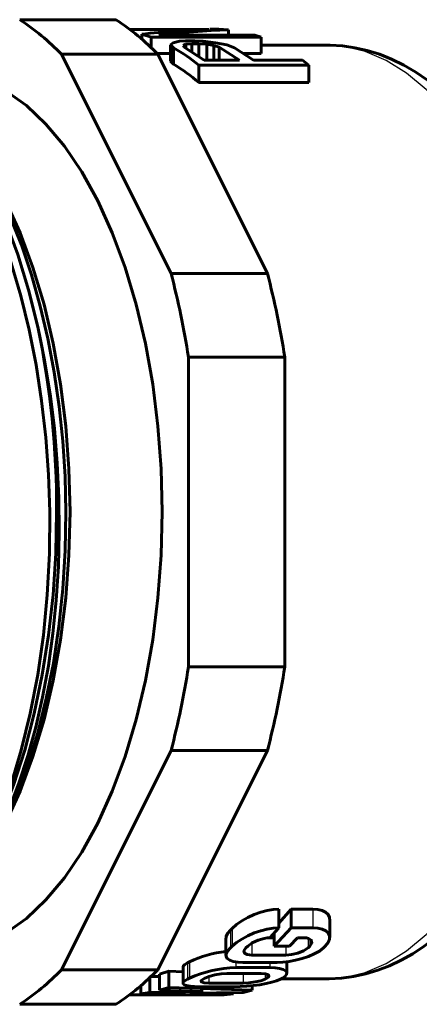
# Model space of a CAD drawing. Units: millimetres. Extents: x 516 to 1607, y -49 to 49.
# Drawn here: x 926 to 939, y -16 to 16 of the extents above; entities that cross this region are included whole.
import ezdxf

# ---------------------------------------------------------------- set-up
doc = ezdxf.new("R2010")
doc.units = ezdxf.units.MM

# ---------------------------------------------------------------- blocks, each defined once
blk = doc.blocks.new('Проекция_3')
at = {"color": 7, "linetype": 'Continuous', "lineweight": 60}
for p, q in [((-20.554, 15.5), (-23.585, 15.5)), ((-20.13, 15.192), (-17.631, 15.192)), ((-17.597, 15.2), (-17.315, 15.2)), ((-17.315, 15.2), (-17.015, 15.184)), ((-19.746, 15.045), (-19.446, 14.946)), ((-19.746, 14.883), (-19.746, 15.045)), ((-19.446, 14.946), (-15.981, 14.946)), ((-19.446, 14.603), (-19.446, 14.946)), ((-19.203, 15.015), (-16.181, 15.015)), ((-17.015, 15.015), (-17.015, 15.184)), ((-16.181, 15.015), (-15.981, 14.946)), ((-15.981, 14.437), (-15.981, 14.946)), ((-18.751, 14.776), (-18.839, 14.709)), ((-18.839, 14.191), (-18.839, 14.709)), ((-18.839, 14.709), (-18.746, 14.618)), ((-18.556, 14.822), (-18.751, 14.776)), ((-18.746, 14.097), (-18.746, 14.618)), ((-18.368, 14.837), (-18.556, 14.822)), ((-18.356, 14.726), (-18.437, 14.691)), ((-18.437, 14.691), (-18.41, 14.637)), ((-18.41, 14.637), (-17.777, 14.221)), ((-18.368, 14.837), (-18.073, 14.837)), ((-18.168, 14.743), (-18.356, 14.726)), ((-18.356, 14.601), (-18.356, 14.726)), ((-18.168, 14.478), (-18.168, 14.743)), ((-18.168, 14.743), (-17.947, 14.743)), ((-18.073, 14.837), (-17.819, 14.822)), ((-17.947, 14.333), (-17.947, 14.743)), ((-17.947, 14.743), (-17.693, 14.726)), ((-17.819, 14.822), (-17.424, 14.776)), ((-17.693, 14.209), (-17.693, 14.726)), ((-17.693, 14.726), (-17.479, 14.691)), ((-17.479, 14.221), (-17.479, 14.691)), ((-17.479, 14.691), (-17.305, 14.637)), ((-17.424, 14.776), (-17.07, 14.709)), ((-17.305, 14.221), (-17.305, 14.637)), ((-17.305, 14.637), (-16.672, 14.221)), ((-17.07, 14.709), (-16.829, 14.618)), ((-16.829, 14.618), (-16.229, 14.221)), ((-13.919, 14.7), (-15.981, 14.7)), ((-22.27, 14.411), (-19.239, 14.411)), ((-22.27, 14.411), (-18.82, 7.51)), ((-19.268, 14.437), (-18.839, 14.437)), ((-19.239, 14.411), (-15.789, 7.51)), ((-16.556, 14.437), (-15.981, 14.437)), ((-18.839, 14.191), (-18.746, 14.097)), ((-17.946, 14.064), (-14.481, 14.064)), ((-17.946, 13.522), (-17.946, 14.064)), ((-17.777, 14.221), (-16.672, 14.221)), ((-16.229, 14.221), (-14.681, 14.221)), ((-14.681, 14.221), (-14.481, 14.064)), ((-14.481, 13.522), (-14.481, 14.064)), ((-17.946, 13.522), (-14.481, 13.522)), ((-15.789, 7.51), (-18.82, 7.51)), ((-18.275, 4.88), (-18.275, -4.88)), ((-18.275, 4.88), (-15.244, 4.88)), ((-15.244, 4.88), (-15.244, -4.88)), ((-18.275, -4.88), (-15.244, -4.88)), ((-18.82, -7.51), (-22.27, -14.411)), ((-15.789, -7.51), (-19.239, -14.411)), ((-18.82, -7.51), (-15.789, -7.51)), ((-15.434, -12.507), (-15.434, -13.091)), ((-15.044, -12.507), (-15.434, -12.945)), ((-15.044, -12.507), (-15.044, -13.091)), ((-15.044, -12.507), (-14.36, -12.507)), ((-13.825, -13.394), (-13.825, -12.823)), ((-16.896, -13.108), (-16.951, -13.163)), ((-15.434, -13.091), (-15.715, -13.406)), ((-15.044, -13.091), (-15.581, -13.667)), ((-15.581, -13.256), (-15.581, -13.667)), ((-15.044, -13.091), (-14.36, -13.091)), ((-17.094, -13.414), (-17.094, -13.96)), ((-15.713, -13.404), (-15.581, -13.404)), ((-14.839, -13.406), (-15.096, -13.667)), ((-14.839, -13.406), (-14.64, -13.406)), ((-16.896, -13.666), (-16.951, -13.719)), ((-16.41, -13.666), (-16.465, -13.719)), ((-15.581, -13.667), (-15.096, -13.667)), ((-14.454, -13.666), (-14.509, -13.719)), ((-13.969, -13.666), (-14.024, -13.719)), ((-18.246, -14.158), (-18.301, -14.189)), ((-16.559, -14.18), (-15.485, -14.18)), ((-16.279, -13.951), (-15.206, -13.951)), ((-15.175, -14.522), (-15.175, -14.159)), ((-22.27, -14.411), (-19.239, -14.411)), ((-18.896, -14.458), (-19.181, -14.552)), ((-19.181, -14.552), (-19.181, -15.057)), ((-18.896, -14.458), (-18.896, -14.967)), ((-18.896, -14.458), (-18.444, -14.475)), ((-18.444, -14.322), (-18.444, -14.835)), ((-17.064, -14.53), (-15.99, -14.53)), ((-16.784, -14.346), (-15.71, -14.346)), ((-19.181, -14.621), (-19.491, -14.627)), ((-19.491, -14.627), (-19.491, -15.129)), ((-18.246, -14.677), (-18.301, -14.706)), ((-17.761, -14.677), (-17.816, -14.706)), ((-17.629, -14.83), (-16.555, -14.83)), ((-15.804, -14.677), (-15.859, -14.706)), ((-15.319, -14.677), (-15.374, -14.706)), ((-15.362, -14.7), (-13.919, -14.7)), ((-20.086, -15.16), (-20.086, -15.198)), ((-18.41, -15.189), (-20.086, -15.198)), ((-19.777, -14.914), (-19.777, -15.174)), ((-19.491, -15.129), (-19.777, -15.174)), ((-19.777, -15.174), (-18.41, -15.189)), ((-17.813, -15.096), (-19.491, -15.129)), ((-18.896, -14.967), (-19.181, -15.057)), ((-19.181, -15.057), (-17.813, -15.096)), ((-18.896, -14.967), (-16.265, -15.06)), ((-16.551, -15.127), (-18.229, -15.154)), ((-18.229, -15.154), (-16.861, -15.175)), ((-17.909, -14.945), (-16.835, -14.945)), ((-16.861, -15.175), (-17.146, -15.197)), ((-16.861, -15.132), (-16.861, -15.175)), ((-16.265, -15.06), (-16.551, -15.127)), ((-16.265, -14.913), (-16.265, -15.06)), ((-23.585, -15.5), (-20.554, -15.5)), ((-20.142, -15.2), (-18.759, -15.2)), ((-20.086, -15.198), (-20.138, -15.197)), ((-17.146, -15.197), (-18.759, -15.197))]:
    blk.add_line(p, q, dxfattribs=at)
at = {"color": 7, "linetype": 'Continuous', "lineweight": 25}
for p, q in [((-14.36, -12.507), (-14.36, -13.091)), ((-16.951, -13.163), (-16.951, -13.719)), ((-16.896, -13.108), (-16.896, -13.666)), ((-16.279, -13.571), (-16.279, -13.951)), ((-14.509, -13.422), (-14.509, -13.719)), ((-14.454, -13.451), (-14.454, -13.666)), ((-15.206, -13.667), (-15.206, -13.951)), ((-18.301, -14.189), (-18.301, -14.706)), ((-18.246, -14.158), (-18.246, -14.677)), ((-16.784, -14.163), (-16.784, -14.346)), ((-15.71, -14.18), (-15.71, -14.346)), ((-16.555, -14.53), (-16.555, -14.83)), ((-15.859, -14.54), (-15.859, -14.706)), ((-15.804, -14.556), (-15.804, -14.677)), ((-17.629, -14.623), (-17.629, -14.83))]:
    blk.add_line(p, q, dxfattribs=at)
at = {"color": 7, "lineweight": 60, "flags": 128}
for points in [[(-30.963, 14.962), (-30.463, 15), (-29.859, 14.954), (-29.258, 14.815), (-28.664, 14.586), (-28.081, 14.266), (-27.512, 13.858), (-26.961, 13.365), (-26.431, 12.79), (-25.925, 12.135), (-25.446, 11.406), (-24.998, 10.607), (-24.582, 9.742), (-24.201, 8.817), (-23.858, 7.837), (-23.554, 6.81), (-23.291, 5.74), (-23.071, 4.635), (-22.895, 3.502), (-22.764, 2.347), (-22.678, 1.177), (-22.639, 0)], [(-30.585, 14.966), (-30.382, 14.994), (-29.721, 14.975), (-29.064, 14.846), (-28.415, 14.609), (-27.779, 14.264), (-27.159, 13.814), (-26.561, 13.263), (-25.988, 12.615), (-25.446, 11.874), (-24.936, 11.046), (-24.465, 10.136), (-24.033, 9.153), (-23.646, 8.102), (-23.304, 6.992), (-23.012, 5.83)], [(-8.883, 11.637), (-9.052, 11.875), (-9.368, 12.276), (-9.697, 12.65), (-10.038, 12.996), (-10.39, 13.312), (-10.752, 13.597), (-11.121, 13.85), (-11.497, 14.07), (-11.879, 14.257), (-12.263, 14.41), (-12.651, 14.531), (-13.039, 14.619), (-13.427, 14.675), (-13.815, 14.699), (-13.924, 14.697)], [(-26.025, 13.85), (-25.346, 13.783), (-24.674, 13.584), (-24.015, 13.254), (-23.375, 12.796), (-22.761, 12.215), (-22.178, 11.516), (-21.632, 10.706), (-21.128, 9.793), (-20.672, 8.786), (-20.267, 7.695), (-19.918, 6.529), (-19.627, 5.3), (-19.398, 4.02), (-19.233, 2.702), (-19.133, 1.358), (-19.1, 0)], [(-26.346, 13.019), (-26.117, 12.807), (-25.618, 12.246), (-25.142, 11.61), (-24.693, 10.903), (-24.274, 10.13), (-23.886, 9.297), (-23.533, 8.407), (-23.216, 7.467), (-22.936, 6.482), (-22.697, 5.46), (-22.498, 4.405), (-22.342, 3.325), (-22.228, 2.226), (-22.158, 1.116), (-22.132, 0)], [(-24.932, 11.298), (-24.533, 10.706), (-24.03, 9.793), (-23.573, 8.786), (-23.168, 7.695), (-22.819, 6.529), (-22.528, 5.3), (-22.299, 4.02), (-22.134, 2.702), (-22.035, 1.358), (-22.001, 0)], [(-23.012, 5.83), (-22.799, 4.782), (-22.627, 3.714), (-22.494, 2.632), (-22.401, 1.542), (-22.349, 0.449), (-22.338, -0.64), (-22.366, -1.72), (-22.433, -2.783), (-22.54, -3.826), (-22.683, -4.842), (-22.864, -5.826), (-23.079, -6.773), (-23.327, -7.677), (-23.608, -8.535), (-23.918, -9.341), (-24.255, -10.091), (-24.619, -10.783), (-25.005, -11.411), (-25.153, -11.615)], [(-22.639, 0), (-22.649, -1.307), (-22.717, -2.605), (-22.84, -3.882), (-23.019, -5.13), (-23.251, -6.339), (-23.535, -7.5), (-23.869, -8.604), (-24.249, -9.642), (-24.673, -10.607), (-25.137, -11.491), (-25.638, -12.287), (-26.172, -12.99)], [(-22.132, 0), (-22.153, -1.215), (-22.227, -2.419), (-22.351, -3.603), (-22.525, -4.758), (-22.748, -5.876), (-23.017, -6.95), (-23.331, -7.97), (-23.688, -8.93), (-24.083, -9.822), (-24.515, -10.641), (-24.98, -11.381), (-25.053, -11.477)], [(-24.932, -11.298), (-24.533, -10.706), (-24.03, -9.793), (-23.573, -8.786), (-23.168, -7.695), (-22.819, -6.529), (-22.528, -5.3), (-22.299, -4.02), (-22.134, -2.702), (-22.035, -1.358), (-22.001, 0)], [(-26.172, -12.99), (-25.62, -12.287), (-25.101, -11.491), (-24.619, -10.607), (-24.177, -9.642), (-23.779, -8.604), (-23.427, -7.5), (-23.125, -6.339), (-22.874, -5.13), (-22.678, -3.882), (-22.536, -2.605), (-22.451, -1.307), (-22.422, 0)], [(-26.025, -13.85), (-25.346, -13.783), (-24.674, -13.584), (-24.015, -13.254), (-23.375, -12.796), (-22.761, -12.215), (-22.178, -11.516), (-21.632, -10.706), (-21.128, -9.793), (-20.672, -8.786), (-20.267, -7.695), (-19.918, -6.529), (-19.627, -5.3), (-19.398, -4.02), (-19.233, -2.702), (-19.133, -1.358), (-19.1, 0)], [(-13.925, -14.697), (-13.844, -14.699), (-13.458, -14.678), (-13.075, -14.626), (-12.695, -14.543), (-12.319, -14.43), (-11.947, -14.286), (-11.578, -14.112), (-11.215, -13.908), (-10.858, -13.673), (-10.506, -13.407), (-10.162, -13.111), (-9.826, -12.785), (-9.499, -12.43), (-9.183, -12.046), (-8.878, -11.635), (-8.875, -11.631)], [(-16.896, -13.108), (-16.762, -12.991), (-16.597, -12.877), (-16.405, -12.769), (-16.201, -12.677), (-15.995, -12.603), (-15.795, -12.55), (-15.608, -12.518), (-15.434, -12.507)], [(-14.36, -12.507), (-14.203, -12.518), (-14.068, -12.55), (-13.956, -12.603), (-13.875, -12.677), (-13.831, -12.769), (-13.831, -12.823)], [(-17.089, -13.414), (-17.087, -13.367), (-17.042, -13.271), (-16.951, -13.163)], [(-16.896, -13.666), (-16.763, -13.554), (-16.599, -13.446), (-16.408, -13.343), (-16.204, -13.254), (-15.998, -13.183), (-15.798, -13.132), (-15.609, -13.101), (-15.434, -13.091)], [(-14.36, -13.091), (-14.202, -13.101), (-14.066, -13.132), (-13.954, -13.183), (-13.874, -13.254), (-13.831, -13.343), (-13.831, -13.446), (-13.877, -13.554), (-13.969, -13.666)], [(-15.715, -13.406), (-15.799, -13.411), (-15.889, -13.425), (-16.083, -13.478), (-16.269, -13.564), (-16.41, -13.666)], [(-14.454, -13.666), (-14.388, -13.564), (-14.408, -13.478), (-14.499, -13.424), (-14.564, -13.41), (-14.64, -13.406)], [(-16.559, -14.18), (-16.725, -14.173), (-16.864, -14.151), (-16.975, -14.114), (-17.052, -14.062), (-17.09, -13.995), (-17.087, -13.914), (-17.041, -13.822), (-16.951, -13.719)], [(-16.465, -13.719), (-16.53, -13.815), (-16.512, -13.889), (-16.422, -13.935), (-16.357, -13.947), (-16.279, -13.951)], [(-14.024, -13.719), (-14.154, -13.822), (-14.313, -13.914), (-14.497, -13.995), (-14.695, -14.062), (-14.9, -14.114), (-15.105, -14.151), (-15.3, -14.173), (-15.485, -14.18)], [(-15.206, -13.951), (-15.119, -13.947), (-15.026, -13.936), (-14.832, -13.89), (-14.648, -13.815), (-14.509, -13.719)], [(-18.439, -14.322), (-18.435, -14.294), (-18.389, -14.245), (-18.301, -14.189)], [(-17.064, -14.53), (-17.248, -14.541), (-17.445, -14.573), (-17.626, -14.622), (-17.761, -14.677)], [(-15.804, -14.677), (-15.739, -14.622), (-15.754, -14.573), (-15.844, -14.541), (-15.99, -14.53)], [(-15.71, -14.346), (-15.544, -14.352), (-15.404, -14.372), (-15.293, -14.405), (-15.216, -14.448), (-15.179, -14.5), (-15.183, -14.558), (-15.23, -14.617), (-15.319, -14.677)], [(-17.909, -14.945), (-18.079, -14.941), (-18.221, -14.93), (-18.332, -14.911), (-18.406, -14.884), (-18.441, -14.85), (-18.436, -14.808), (-18.389, -14.76), (-18.301, -14.706)], [(-17.816, -14.706), (-17.88, -14.756), (-17.866, -14.796), (-17.777, -14.821), (-17.629, -14.83)], [(-15.374, -14.706), (-15.499, -14.76), (-15.653, -14.808), (-15.832, -14.85), (-16.029, -14.884), (-16.235, -14.911), (-16.444, -14.93), (-16.645, -14.941), (-16.835, -14.945)], [(-16.555, -14.83), (-16.37, -14.821), (-16.172, -14.796), (-15.992, -14.756), (-15.859, -14.706)]]:
    blk.add_lwpolyline(points, dxfattribs=at)
at = {"color": 7, "lineweight": 25, "flags": 128}
for points in [[(-6.743, 3.176), (-6.918, 4.472), (-7.151, 5.731), (-7.441, 6.943), (-7.784, 8.096), (-8.179, 9.182), (-8.622, 10.191), (-9.109, 11.115), (-9.636, 11.946), (-10.199, 12.678), (-10.793, 13.304), (-11.413, 13.819), (-12.054, 14.219), (-12.71, 14.5), (-13.377, 14.66), (-13.919, 14.69)], [(-13.919, -14.69), (-13.377, -14.66), (-12.71, -14.5), (-12.054, -14.219), (-11.413, -13.819), (-10.793, -13.304), (-10.199, -12.678), (-9.636, -11.946), (-9.109, -11.115), (-8.622, -10.191), (-8.179, -9.182), (-7.784, -8.096), (-7.441, -6.943), (-7.151, -5.731), (-6.918, -4.472), (-6.743, -3.176)]]:
    blk.add_lwpolyline(points, dxfattribs=at)
at = {"color": 7, "linetype": 'Continuous', "lineweight": 60}
for centre, radius, start, end in [((-27.373, 9.589), 7.02, 43.3758, 57.3457), ((-24.342, 9.589), 7.02, 43.3758, 57.3457), ((-17.001, -9.159), 24.359, 91.4819, 96.4698), ((-16.105, -10.813), 26.012, 92.004, 96.8404), ((-21.622, 9.61), 5.775, 50.4576, 60.1242), ((-21.677, 9.177), 5.727, 49.3362, 59.2075), ((-45.203, 0.674), 27.255, 8.8769, 14.5249), ((-42.172, 0.674), 27.255, 8.8769, 14.5249), ((-50.882, 0.066), 28.46, 359.8665, 11.6845), ((-45.203, -0.674), 27.255, 345.4751, 351.1231), ((-42.172, -0.674), 27.255, 345.4751, 351.1231), ((-16.708, -17.422), 3.607, 96.1409, 115.2281), ((-27.373, -9.589), 7.02, 302.6543, 316.6242), ((-24.342, -9.589), 7.02, 302.6543, 316.6242), ((-16.711, -18.061), 3.716, 91.1248, 114.3944)]:
    blk.add_arc(centre, radius, start, end, dxfattribs=at)

msp = doc.modelspace()

# ---------------------------------------------------------------- block references
msp.add_blockref('Проекция_3', (949.565, 0))

doc.saveas('drawing.dxf')
